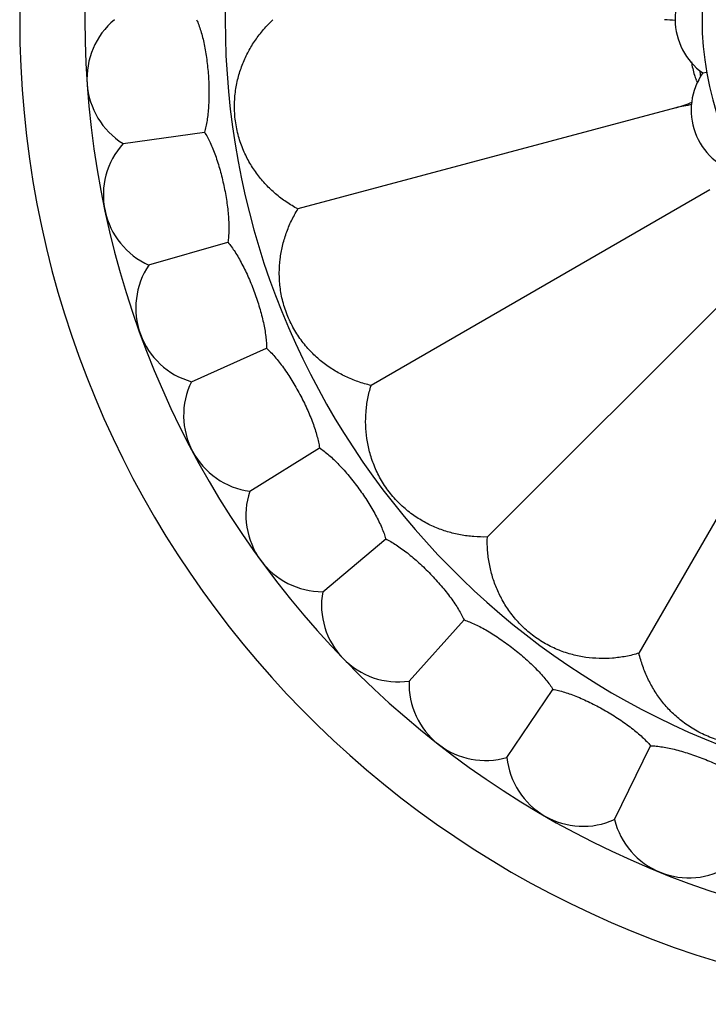
# Model space of a CAD drawing. Units: inches. Extents: x 4.2 to 17.9, y -3.9 to 18.9.
# Drawn here: x 13.8 to 14.7, y 7.6 to 8.8 of the extents above; entities that cross this region are included whole.
import ezdxf

# ---------------------------------------------------------------- set-up
doc = ezdxf.new("R2010")
doc.units = ezdxf.units.IN
doc.header["$LTSCALE"] = 1.21
doc.header["$MEASUREMENT"] = 0
doc.layers.get('0').update_dxf_attribs({"linetype": 'CONTINUOUS'})

msp = doc.modelspace()

# ---------------------------------------------------------------- linework, layer by layer
at = {"color": 7, "linetype": 'CONTINUOUS'}
for p, q in [((14.6533, 8.7752), (14.6583, 8.7761)), ((14.6183, 8.7297), (14.1252, 8.5976)), ((13.8972, 8.683), (14.0034, 8.6979)), ((14.6627, 8.6226), (14.2206, 8.3673)), ((13.9309, 8.5245), (14.0339, 8.5541)), ((14.7333, 8.5306), (14.3723, 8.1696)), ((14.8252, 8.46), (14.57, 8.0179)), ((13.9863, 8.3722), (14.0842, 8.4159)), ((14.0624, 8.2292), (14.1533, 8.286)), ((14.1576, 8.0981), (14.2397, 8.167)), ((14.2702, 7.9815), (14.3419, 8.0612)), ((14.3978, 7.8818), (14.4578, 7.9706)), ((14.5382, 7.8007), (14.5852, 7.8971))]:
    msp.add_line(p, q, dxfattribs=at)
for centre, radius, start, end in [((15.0473, 8.8446), 1.285, 12.358, 347.642), ((15.0473, 8.8446), 1.2, 13.5038, 346.501), ((15.0473, 8.8446), 0.395, 55.0898, 304.8731), ((14.7023, 8.8446), 0.085, 125.186, 234.814), ((13.95, 8.7679), 0.1, 129.8861, 238.1139), ((14.5221, 7.4612), 1.3858, 86.0577, 86.6467), ((14.747, 8.8051), 0.1096, 188.1774, 197.3944), ((15.0473, 8.8446), 0.4037, 189.4414, 190.5537), ((14.7231, 8.7266), 0.085, 145.186, 254.814), ((14.7468, 8.8051), 0.1093, 197.3932, 200.9756), ((14.7464, 8.8049), 0.1089, 200.9778, 203.0633), ((14.2533, 9.8339), 1.163, 288.2926, 289.3922), ((14.8786, 7.4682), 1.2881, 100.7095, 101.6576), ((13.9714, 8.6159), 0.1, 137.8861, 246.1139), ((14.0137, 8.4684), 0.1, 145.8861, 254.1139), ((14.0761, 8.3282), 0.1, 153.8861, 262.1139), ((14.1574, 8.1981), 0.1, 161.8861, 270.1139), ((14.256, 8.0805), 0.1, 169.8861, 278.1139), ((14.3701, 7.9778), 0.1, 177.8861, 286.1139), ((14.4973, 7.892), 0.1, 185.8861, 294.1139), ((14.6353, 7.8247), 0.1, 193.8861, 302.1139)]:
    msp.add_arc(centre, radius, start, end, dxfattribs=at)
at = {"color": 9, "linetype": 'CONTINUOUS'}
msp.add_arc((15.0473, 8.8446), 1.017, 16.5926, 343.4076, dxfattribs=at)
at = {"color": 7, "linetype": 'CONTINUOUS'}
for points, knots in [([(13.9931, 8.8446), (13.9941, 8.8424), (13.9961, 8.8376), (13.9986, 8.8298), (14.001, 8.8214), (14.0038, 8.809), (14.0065, 8.7925), (14.0086, 8.772), (14.0094, 8.7514), (14.009, 8.7347), (14.0079, 8.7221), (14.0068, 8.7134), (14.0053, 8.7054), (14.0041, 8.7003), (14.0034, 8.6979)], [0, 0, 0, 0, 0.049963, 0.104681, 0.163636, 0.22625, 0.359904, 0.500005, 0.640105, 0.773757, 0.836369, 0.895321, 0.950037, 1, 1, 1, 1]), ([(14.1252, 8.5976), (14.12, 8.6004), (14.11, 8.6065), (14.096, 8.6171), (14.0833, 8.6292), (14.072, 8.6426), (14.0621, 8.6576), (14.0538, 8.6742), (14.0473, 8.6926), (14.0432, 8.7124), (14.042, 8.7326), (14.0435, 8.7521), (14.0473, 8.7704), (14.053, 8.7874), (14.0604, 8.8033), (14.0695, 8.8182), (14.0802, 8.8321), (14.0884, 8.8406), (14.0927, 8.8446)], [0, 0, 0, 0, 0.060691, 0.120494, 0.179859, 0.239445, 0.300181, 0.363259, 0.429904, 0.499997, 0.570089, 0.636734, 0.699814, 0.760549, 0.820137, 0.879503, 0.939309, 1, 1, 1, 1]), ([(14.0034, 8.6979), (14.0047, 8.6958), (14.0073, 8.6913), (14.0109, 8.684), (14.0144, 8.676), (14.0189, 8.6641), (14.0239, 8.6481), (14.0288, 8.6281), (14.0325, 8.6079), (14.0344, 8.5913), (14.0351, 8.5786), (14.0352, 8.5698), (14.0348, 8.5617), (14.0343, 8.5565), (14.0339, 8.5541)], [0, 0, 0, 0, 0.049963, 0.104681, 0.163636, 0.22625, 0.359904, 0.500005, 0.640105, 0.773757, 0.836369, 0.895321, 0.950037, 1, 1, 1, 1]), ([(14.2206, 8.3673), (14.2148, 8.3687), (14.2035, 8.372), (14.1873, 8.3787), (14.172, 8.387), (14.1575, 8.3971), (14.1441, 8.4089), (14.1317, 8.4228), (14.1207, 8.439), (14.1116, 8.4571), (14.1052, 8.4763), (14.1016, 8.4955), (14.1006, 8.5141), (14.1017, 8.532), (14.1048, 8.5492), (14.1097, 8.566), (14.1164, 8.5822), (14.1221, 8.5925), (14.1252, 8.5976)], [0, 0, 0, 0, 0.060691, 0.120494, 0.179859, 0.239445, 0.300181, 0.363259, 0.429904, 0.499997, 0.570089, 0.636734, 0.699814, 0.760549, 0.820137, 0.879503, 0.939309, 1, 1, 1, 1]), ([(14.0339, 8.5541), (14.0355, 8.5522), (14.0388, 8.5481), (14.0434, 8.5414), (14.0479, 8.5339), (14.054, 8.5227), (14.0612, 8.5076), (14.0688, 8.4885), (14.0753, 8.469), (14.0795, 8.4528), (14.082, 8.4403), (14.0833, 8.4316), (14.0841, 8.4235), (14.0843, 8.4183), (14.0842, 8.4159)], [0, 0, 0, 0, 0.049963, 0.104681, 0.163636, 0.22625, 0.359904, 0.500005, 0.640105, 0.773757, 0.836369, 0.895321, 0.950037, 1, 1, 1, 1]), ([(14.0842, 8.4159), (14.0861, 8.4142), (14.0898, 8.4106), (14.0953, 8.4046), (14.1009, 8.3978), (14.1085, 8.3876), (14.1177, 8.3737), (14.1279, 8.3558), (14.137, 8.3373), (14.1435, 8.3219), (14.1476, 8.3099), (14.1501, 8.3015), (14.1521, 8.2936), (14.153, 8.2885), (14.1533, 8.286)], [0, 0, 0, 0, 0.049963, 0.104681, 0.163636, 0.22625, 0.359904, 0.500005, 0.640105, 0.773757, 0.836369, 0.895321, 0.950037, 1, 1, 1, 1]), ([(14.3723, 8.1696), (14.3664, 8.1694), (14.3546, 8.1697), (14.3372, 8.172), (14.3202, 8.1761), (14.3037, 8.182), (14.2877, 8.19), (14.2721, 8.2003), (14.2573, 8.213), (14.2438, 8.2281), (14.2327, 8.245), (14.2242, 8.2626), (14.2184, 8.2803), (14.2148, 8.2979), (14.2133, 8.3154), (14.2138, 8.3328), (14.2161, 8.3502), (14.2189, 8.3617), (14.2206, 8.3673)], [0, 0, 0, 0, 0.060691, 0.120494, 0.179859, 0.239445, 0.300181, 0.363259, 0.429904, 0.499997, 0.570089, 0.636734, 0.699814, 0.760549, 0.820137, 0.879503, 0.939309, 1, 1, 1, 1]), ([(14.1533, 8.286), (14.1554, 8.2846), (14.1596, 8.2816), (14.1658, 8.2764), (14.1723, 8.2704), (14.1812, 8.2614), (14.1923, 8.2489), (14.2049, 8.2326), (14.2165, 8.2156), (14.225, 8.2012), (14.2308, 8.1899), (14.2345, 8.1819), (14.2375, 8.1743), (14.2391, 8.1694), (14.2397, 8.167)], [0, 0, 0, 0, 0.049963, 0.104681, 0.163636, 0.22625, 0.359904, 0.500005, 0.640105, 0.773757, 0.836369, 0.895321, 0.950037, 1, 1, 1, 1]), ([(14.2397, 8.167), (14.242, 8.1659), (14.2466, 8.1635), (14.2535, 8.1592), (14.2607, 8.1542), (14.2708, 8.1466), (14.2835, 8.1357), (14.2983, 8.1213), (14.3121, 8.1061), (14.3226, 8.093), (14.3299, 8.0826), (14.3346, 8.0752), (14.3386, 8.0682), (14.3409, 8.0635), (14.3419, 8.0612)], [0, 0, 0, 0, 0.049963, 0.104681, 0.163636, 0.22625, 0.359904, 0.500005, 0.640105, 0.773757, 0.836369, 0.895321, 0.950037, 1, 1, 1, 1]), ([(14.57, 8.0179), (14.5644, 8.0162), (14.5529, 8.0134), (14.5355, 8.0111), (14.518, 8.0107), (14.5005, 8.0121), (14.483, 8.0157), (14.4653, 8.0216), (14.4477, 8.03), (14.4308, 8.0411), (14.4156, 8.0546), (14.4029, 8.0694), (14.3927, 8.085), (14.3847, 8.101), (14.3787, 8.1175), (14.3746, 8.1345), (14.3724, 8.1519), (14.3721, 8.1637), (14.3723, 8.1696)], [0, 0, 0, 0, 0.060691, 0.120494, 0.179859, 0.239445, 0.300181, 0.363259, 0.429904, 0.499997, 0.570089, 0.636734, 0.699814, 0.760549, 0.820137, 0.879503, 0.939309, 1, 1, 1, 1]), ([(14.3419, 8.0612), (14.3443, 8.0605), (14.3492, 8.0587), (14.3566, 8.0554), (14.3645, 8.0515), (14.3755, 8.0453), (14.3896, 8.0363), (14.4062, 8.0241), (14.4221, 8.0109), (14.4342, 7.9994), (14.4429, 7.9902), (14.4486, 7.9835), (14.4536, 7.9771), (14.4565, 7.9728), (14.4578, 7.9706)], [0, 0, 0, 0, 0.049963, 0.104681, 0.163636, 0.22625, 0.359904, 0.500005, 0.640105, 0.773757, 0.836369, 0.895321, 0.950037, 1, 1, 1, 1]), ([(14.8002, 7.9226), (14.7952, 7.9194), (14.7849, 7.9138), (14.7687, 7.907), (14.7519, 7.9021), (14.7346, 7.899), (14.7167, 7.8979), (14.6982, 7.899), (14.6789, 7.9026), (14.6597, 7.909), (14.6416, 7.918), (14.6255, 7.9291), (14.6116, 7.9414), (14.5997, 7.9549), (14.5897, 7.9693), (14.5814, 7.9846), (14.5747, 8.0009), (14.5714, 8.0122), (14.57, 8.0179)], [0, 0, 0, 0, 0.060691, 0.120494, 0.179859, 0.239445, 0.300181, 0.363259, 0.429904, 0.499997, 0.570089, 0.636734, 0.699814, 0.760549, 0.820137, 0.879503, 0.939309, 1, 1, 1, 1]), ([(14.4578, 7.9706), (14.4603, 7.9702), (14.4653, 7.9692), (14.4732, 7.967), (14.4815, 7.9642), (14.4933, 7.9596), (14.5085, 7.9526), (14.5267, 7.9429), (14.5442, 7.932), (14.5578, 7.9223), (14.5677, 7.9144), (14.5743, 7.9086), (14.5801, 7.9029), (14.5836, 7.899), (14.5852, 7.8971)], [0, 0, 0, 0, 0.049963, 0.104681, 0.163636, 0.22625, 0.359904, 0.500005, 0.640105, 0.773757, 0.836369, 0.895321, 0.950037, 1, 1, 1, 1]), ([(14.5852, 7.8971), (14.5877, 7.897), (14.5929, 7.8967), (14.6009, 7.8956), (14.6095, 7.894), (14.6219, 7.8911), (14.6379, 7.8863), (14.6572, 7.8792), (14.6761, 7.8709), (14.691, 7.8632), (14.7019, 7.8567), (14.7092, 7.8519), (14.7157, 7.847), (14.7197, 7.8437), (14.7215, 7.842)], [0, 0, 0, 0, 0.049963, 0.104681, 0.163635, 0.22625, 0.359904, 0.500005, 0.640105, 0.773757, 0.836369, 0.895321, 0.950037, 1, 1, 1, 1])]:
    msp.add_open_spline(points, degree=3, knots=knots, dxfattribs=at)

doc.saveas('drawing.dxf')
